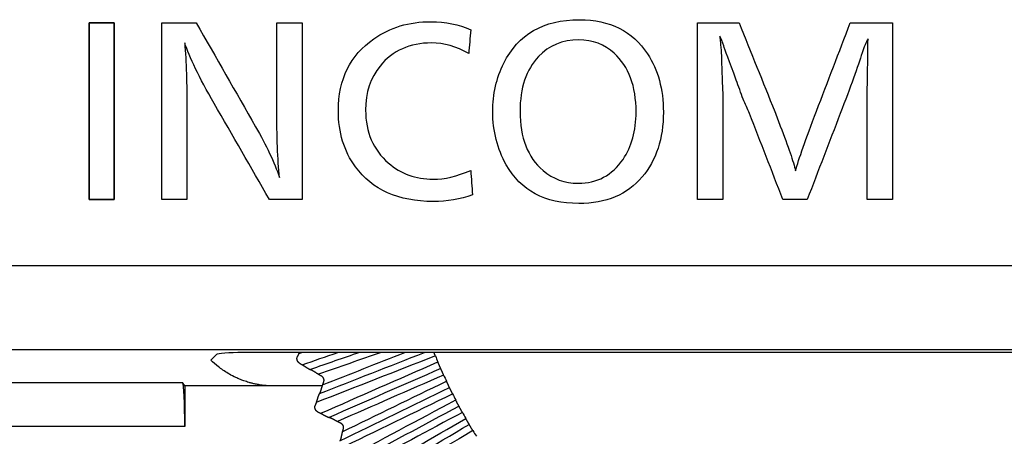
# Model space of a CAD drawing. Units: millimetres. Extents: x 0 to 298, y 0 to 210.
# Drawn here: x 129 to 132, y 79 to 80 of the extents above; entities that cross this region are included whole.
import ezdxf

# ---------------------------------------------------------------- set-up
doc = ezdxf.new("R2010")
doc.units = ezdxf.units.MM
doc.layers.add('1', color=7, linetype='CONTINUOUS')

msp = doc.modelspace()

# ---------------------------------------------------------------- linework, layer by layer
at = {"layer": '1', "color": 172, "linetype": 'Continuous'}
for p, q in [((129.5779, 79.688), (129.5779, 79.1909)), ((129.649, 79.688), (129.5779, 79.688)), ((129.649, 79.1909), (129.649, 79.688)), ((129.5779, 79.1909), (129.649, 79.1909))]:
    msp.add_line(p, q, dxfattribs=at)
at = {"layer": '1', "color": 51, "linetype": 'Continuous'}
for p, q in [((127.1307, 79.0051), (132.8356, 79.0051)), ((132.8356, 78.7675), (127.1307, 78.7675)), ((127.0943, 78.6762), (129.8414, 78.6762)), ((129.8474, 78.5517), (127.0943, 78.5517))]:
    msp.add_line(p, q, dxfattribs=at)
at = {"layer": '1', "color": 80, "linetype": 'Continuous'}
for p, q in [((129.9209, 78.7391), (129.9362, 78.7543)), ((132.8304, 78.7603), (130.0109, 78.7603)), ((129.8474, 78.6663), (129.8414, 78.6762)), ((129.8474, 78.6663), (129.8474, 78.5517)), ((130.0971, 78.6663), (129.8474, 78.6663)), ((130.2337, 78.6663), (130.0971, 78.6663))]:
    msp.add_line(p, q, dxfattribs=at)
for start, end in [(202.1422, 202.8578), (204.3858, 205.1142), (206.6422, 207.3578), (208.8858, 209.6142), (211.1422, 211.8578)]:
    msp.add_arc((131.9421, 79.3163), 1.5, start, end, dxfattribs=at)
for centre, major_axis, ratio, start_param, end_param in [((130.0109, 78.7537), (0.075, 0), 0.087489, 1.570796, 3.054326), ((129.8409, 78.5517), (0, 0.125), 0.052408, 4.712389, 6.195919)]:
    msp.add_ellipse(centre, major_axis=major_axis, ratio=ratio, start_param=start_param, end_param=end_param, dxfattribs=at)
at = {"layer": '1', "color": 172, "linetype": 'Continuous'}
for points, knots in [([(129.5779, 79.1909), (129.6016, 79.1909), (129.6253, 79.1909), (129.649, 79.1909), (129.649, 79.3566), (129.649, 79.5223), (129.649, 79.688), (129.6253, 79.688), (129.6016, 79.688), (129.5779, 79.688), (129.5779, 79.5223), (129.5779, 79.3566), (129.5779, 79.1909)], [0, 0, 0, 0, 0.062528, 0.062528, 0.062528, 0.5, 0.5, 0.5, 0.562528, 0.562528, 0.562528, 1, 1, 1, 1]), ([(130.1064, 79.4488), (130.1064, 79.3678), (130.1089, 79.3025), (130.1139, 79.253), (130.0993, 79.2954), (130.0769, 79.3429), (130.0467, 79.3957), (129.991, 79.4931), (129.9352, 79.5906), (129.8794, 79.688), (129.8471, 79.688), (129.8147, 79.688), (129.7825, 79.688), (129.7825, 79.5223), (129.7825, 79.3566), (129.7825, 79.1909), (129.8061, 79.1909), (129.8298, 79.1909), (129.8535, 79.1909), (129.8535, 79.2753), (129.8535, 79.3596), (129.8535, 79.444), (129.8535, 79.5154), (129.8514, 79.578), (129.8472, 79.6314), (129.86, 79.5916), (129.8876, 79.5347), (129.9302, 79.4607), (129.982, 79.3708), (130.0337, 79.2808), (130.0854, 79.1909), (130.1161, 79.1909), (130.1467, 79.1909), (130.1773, 79.1909), (130.1773, 79.3566), (130.1773, 79.5223), (130.1773, 79.688), (130.1537, 79.688), (130.13, 79.688), (130.1064, 79.688), (130.1064, 79.6083), (130.1064, 79.5285), (130.1064, 79.4488)], [0, 0, 0, 0, 0.071429, 0.071429, 0.071429, 0.142857, 0.142857, 0.142857, 0.214286, 0.214286, 0.214286, 0.285714, 0.285714, 0.285714, 0.357143, 0.357143, 0.357143, 0.428571, 0.428571, 0.428571, 0.5, 0.5, 0.5, 0.571429, 0.571429, 0.571429, 0.642857, 0.642857, 0.642857, 0.714286, 0.714286, 0.714286, 0.785714, 0.785714, 0.785714, 0.857143, 0.857143, 0.857143, 0.928571, 0.928571, 0.928571, 1, 1, 1, 1]), ([(130.1064, 79.4488), (130.1064, 79.3678), (130.1089, 79.3025), (130.1139, 79.253), (130.0993, 79.2954), (130.0769, 79.3429), (130.0467, 79.3957), (129.991, 79.4931), (129.9352, 79.5906), (129.8794, 79.688), (129.8471, 79.688), (129.8147, 79.688), (129.7825, 79.688), (129.7825, 79.5223), (129.7825, 79.3566), (129.7825, 79.1909), (129.8061, 79.1909), (129.8298, 79.1909), (129.8535, 79.1909), (129.8535, 79.2753), (129.8535, 79.3596), (129.8535, 79.444), (129.8535, 79.5154), (129.8514, 79.578), (129.8472, 79.6314), (129.86, 79.5916), (129.8876, 79.5347), (129.9302, 79.4607), (129.982, 79.3708), (130.0337, 79.2808), (130.0854, 79.1909), (130.1161, 79.1909), (130.1467, 79.1909), (130.1773, 79.1909), (130.1773, 79.3566), (130.1773, 79.5223), (130.1773, 79.688), (130.1537, 79.688), (130.13, 79.688), (130.1064, 79.688), (130.1064, 79.6083), (130.1064, 79.5285), (130.1064, 79.4488)], [0, 0, 0, 0, 0.071429, 0.071429, 0.071429, 0.142857, 0.142857, 0.142857, 0.214286, 0.214286, 0.214286, 0.285714, 0.285714, 0.285714, 0.357143, 0.357143, 0.357143, 0.428571, 0.428571, 0.428571, 0.5, 0.5, 0.5, 0.571429, 0.571429, 0.571429, 0.642857, 0.642857, 0.642857, 0.714286, 0.714286, 0.714286, 0.785714, 0.785714, 0.785714, 0.857143, 0.857143, 0.857143, 0.928571, 0.928571, 0.928571, 1, 1, 1, 1]), ([(130.5462, 79.2478), (130.4974, 79.2478), (130.4555, 79.263), (130.4203, 79.2936), (130.3777, 79.3306), (130.3563, 79.3801), (130.3563, 79.4419), (130.3563, 79.4915), (130.3699, 79.5329), (130.397, 79.5663), (130.4325, 79.6097), (130.4807, 79.6313), (130.5417, 79.6313), (130.5768, 79.6313), (130.6118, 79.6212), (130.6466, 79.6011), (130.6485, 79.6235), (130.6504, 79.6458), (130.6523, 79.6682), (130.6185, 79.6834), (130.5813, 79.691), (130.5405, 79.691), (130.4787, 79.691), (130.4249, 79.675), (130.3792, 79.6427), (130.3128, 79.5968), (130.2797, 79.5294), (130.2797, 79.4409), (130.2797, 79.3792), (130.2957, 79.3265), (130.3277, 79.2828), (130.3754, 79.2178), (130.4484, 79.1852), (130.5465, 79.1852), (130.5858, 79.1852), (130.6228, 79.1914), (130.6572, 79.2036), (130.6555, 79.2266), (130.6539, 79.2495), (130.6523, 79.2725), (130.6135, 79.256), (130.5782, 79.2478), (130.5462, 79.2478)], [0, 0, 0, 0, 0.071429, 0.071429, 0.071429, 0.142857, 0.142857, 0.142857, 0.214286, 0.214286, 0.214286, 0.285714, 0.285714, 0.285714, 0.357143, 0.357143, 0.357143, 0.428571, 0.428571, 0.428571, 0.5, 0.5, 0.5, 0.571429, 0.571429, 0.571429, 0.642857, 0.642857, 0.642857, 0.714286, 0.714286, 0.714286, 0.785714, 0.785714, 0.785714, 0.857143, 0.857143, 0.857143, 0.928571, 0.928571, 0.928571, 1, 1, 1, 1]), ([(130.5462, 79.2478), (130.4974, 79.2478), (130.4555, 79.263), (130.4203, 79.2936), (130.3777, 79.3306), (130.3563, 79.3801), (130.3563, 79.4419), (130.3563, 79.4915), (130.3699, 79.5329), (130.397, 79.5663), (130.4325, 79.6097), (130.4807, 79.6313), (130.5417, 79.6313), (130.5768, 79.6313), (130.6118, 79.6212), (130.6466, 79.6011), (130.6485, 79.6235), (130.6504, 79.6458), (130.6523, 79.6682), (130.6185, 79.6834), (130.5813, 79.691), (130.5405, 79.691), (130.4787, 79.691), (130.4249, 79.675), (130.3792, 79.6427), (130.3128, 79.5968), (130.2797, 79.5294), (130.2797, 79.4409), (130.2797, 79.3792), (130.2957, 79.3265), (130.3277, 79.2828), (130.3754, 79.2178), (130.4484, 79.1852), (130.5465, 79.1852), (130.5858, 79.1852), (130.6228, 79.1914), (130.6572, 79.2036), (130.6555, 79.2266), (130.6539, 79.2495), (130.6523, 79.2725), (130.6135, 79.256), (130.5782, 79.2478), (130.5462, 79.2478)], [0, 0, 0, 0, 0.071429, 0.071429, 0.071429, 0.142857, 0.142857, 0.142857, 0.214286, 0.214286, 0.214286, 0.285714, 0.285714, 0.285714, 0.357143, 0.357143, 0.357143, 0.428571, 0.428571, 0.428571, 0.5, 0.5, 0.5, 0.571429, 0.571429, 0.571429, 0.642857, 0.642857, 0.642857, 0.714286, 0.714286, 0.714286, 0.785714, 0.785714, 0.785714, 0.857143, 0.857143, 0.857143, 0.928571, 0.928571, 0.928571, 1, 1, 1, 1]), ([(130.9582, 79.6967), (130.8569, 79.6967), (130.7859, 79.6558), (130.7454, 79.5742), (130.7246, 79.533), (130.7143, 79.4875), (130.7143, 79.4378), (130.7143, 79.383), (130.7269, 79.3332), (130.7522, 79.2885), (130.7933, 79.2159), (130.8614, 79.1796), (130.9561, 79.1796), (131.0333, 79.1796), (131.0929, 79.2045), (131.1347, 79.2544), (131.1745, 79.3015), (131.1944, 79.3621), (131.1944, 79.4366), (131.1944, 79.5011), (131.1796, 79.5558), (131.15, 79.6005), (131.1077, 79.6646), (131.0437, 79.6967), (130.9582, 79.6967)], [0, 0, 0, 0, 0.125, 0.125, 0.125, 0.25, 0.25, 0.25, 0.375, 0.375, 0.375, 0.5, 0.5, 0.5, 0.625, 0.625, 0.625, 0.75, 0.75, 0.75, 0.875, 0.875, 0.875, 1, 1, 1, 1]), ([(130.9582, 79.6967), (130.8569, 79.6967), (130.7859, 79.6558), (130.7454, 79.5742), (130.7246, 79.533), (130.7143, 79.4875), (130.7143, 79.4378), (130.7143, 79.383), (130.7269, 79.3332), (130.7522, 79.2885), (130.7933, 79.2159), (130.8614, 79.1796), (130.9561, 79.1796), (131.0333, 79.1796), (131.0929, 79.2045), (131.1347, 79.2544), (131.1745, 79.3015), (131.1944, 79.3621), (131.1944, 79.4366), (131.1944, 79.5011), (131.1796, 79.5558), (131.15, 79.6005), (131.1077, 79.6646), (131.0437, 79.6967), (130.9582, 79.6967)], [0, 0, 0, 0, 0.125, 0.125, 0.125, 0.25, 0.25, 0.25, 0.375, 0.375, 0.375, 0.5, 0.5, 0.5, 0.625, 0.625, 0.625, 0.75, 0.75, 0.75, 0.875, 0.875, 0.875, 1, 1, 1, 1]), ([(131.6256, 79.4395), (131.595, 79.3596), (131.5752, 79.3037), (131.5665, 79.2719), (131.5604, 79.2967), (131.5461, 79.3385), (131.5236, 79.3975), (131.5183, 79.4112), (131.5131, 79.4249), (131.5078, 79.4386), (131.4744, 79.5218), (131.441, 79.6049), (131.4076, 79.688), (131.3687, 79.688), (131.3299, 79.688), (131.291, 79.688), (131.291, 79.5223), (131.291, 79.3566), (131.291, 79.1909), (131.3147, 79.1909), (131.3383, 79.1909), (131.362, 79.1909), (131.362, 79.2839), (131.362, 79.377), (131.362, 79.47), (131.362, 79.4786), (131.3616, 79.4923), (131.3607, 79.5111), (131.36, 79.5251), (131.3593, 79.5451), (131.3584, 79.5713), (131.3582, 79.5891), (131.3576, 79.6024), (131.3568, 79.6111), (131.3546, 79.6324), (131.3536, 79.6455), (131.3537, 79.6502), (131.357, 79.6435), (131.3606, 79.6344), (131.3644, 79.6228), (131.3674, 79.613), (131.3792, 79.5809), (131.3996, 79.5264), (131.4061, 79.5087), (131.4126, 79.491), (131.4191, 79.4732), (131.4252, 79.4596), (131.4311, 79.446), (131.437, 79.4324), (131.4683, 79.3519), (131.4996, 79.2714), (131.5308, 79.1909), (131.5537, 79.1909), (131.5766, 79.1909), (131.5995, 79.1909), (131.6305, 79.2714), (131.6614, 79.3519), (131.6923, 79.4324), (131.7216, 79.5082), (131.7421, 79.5652), (131.754, 79.6036), (131.7592, 79.6198), (131.7647, 79.6329), (131.7705, 79.6426), (131.7701, 79.6274), (131.7698, 79.616), (131.7698, 79.6087), (131.7698, 79.5935), (131.7697, 79.5781), (131.7695, 79.5628), (131.7686, 79.5141), (131.7683, 79.4846), (131.7683, 79.4747), (131.7683, 79.3801), (131.7683, 79.2855), (131.7683, 79.1909), (131.792, 79.1909), (131.8157, 79.1909), (131.8393, 79.1909), (131.8393, 79.3566), (131.8393, 79.5223), (131.8393, 79.688), (131.7996, 79.688), (131.76, 79.688), (131.7204, 79.688), (131.6889, 79.6052), (131.6573, 79.5223), (131.6256, 79.4395)], [0, 0, 0, 0, 0.034483, 0.034483, 0.034483, 0.068966, 0.068966, 0.068966, 0.103448, 0.103448, 0.103448, 0.137931, 0.137931, 0.137931, 0.172414, 0.172414, 0.172414, 0.206897, 0.206897, 0.206897, 0.241379, 0.241379, 0.241379, 0.275862, 0.275862, 0.275862, 0.310345, 0.310345, 0.310345, 0.344828, 0.344828, 0.344828, 0.37931, 0.37931, 0.37931, 0.413793, 0.413793, 0.413793, 0.448276, 0.448276, 0.448276, 0.482759, 0.482759, 0.482759, 0.517241, 0.517241, 0.517241, 0.551724, 0.551724, 0.551724, 0.586207, 0.586207, 0.586207, 0.62069, 0.62069, 0.62069, 0.655172, 0.655172, 0.655172, 0.689655, 0.689655, 0.689655, 0.724138, 0.724138, 0.724138, 0.758621, 0.758621, 0.758621, 0.793103, 0.793103, 0.793103, 0.827586, 0.827586, 0.827586, 0.862069, 0.862069, 0.862069, 0.896552, 0.896552, 0.896552, 0.931034, 0.931034, 0.931034, 0.965517, 0.965517, 0.965517, 1, 1, 1, 1]), ([(131.6256, 79.4395), (131.595, 79.3596), (131.5752, 79.3037), (131.5665, 79.2719), (131.5604, 79.2967), (131.5461, 79.3385), (131.5236, 79.3975), (131.5183, 79.4112), (131.5131, 79.4249), (131.5078, 79.4386), (131.4744, 79.5218), (131.441, 79.6049), (131.4076, 79.688), (131.3687, 79.688), (131.3299, 79.688), (131.291, 79.688), (131.291, 79.5223), (131.291, 79.3566), (131.291, 79.1909), (131.3147, 79.1909), (131.3383, 79.1909), (131.362, 79.1909), (131.362, 79.2839), (131.362, 79.377), (131.362, 79.47), (131.362, 79.4786), (131.3616, 79.4923), (131.3607, 79.5111), (131.36, 79.5251), (131.3593, 79.5451), (131.3584, 79.5713), (131.3582, 79.5891), (131.3576, 79.6024), (131.3568, 79.6111), (131.3546, 79.6324), (131.3536, 79.6455), (131.3537, 79.6502), (131.357, 79.6435), (131.3606, 79.6344), (131.3644, 79.6228), (131.3674, 79.613), (131.3792, 79.5809), (131.3996, 79.5264), (131.4061, 79.5087), (131.4126, 79.491), (131.4191, 79.4732), (131.4252, 79.4596), (131.4311, 79.446), (131.437, 79.4324), (131.4683, 79.3519), (131.4996, 79.2714), (131.5308, 79.1909), (131.5537, 79.1909), (131.5766, 79.1909), (131.5995, 79.1909), (131.6305, 79.2714), (131.6614, 79.3519), (131.6923, 79.4324), (131.7216, 79.5082), (131.7421, 79.5652), (131.754, 79.6036), (131.7592, 79.6198), (131.7647, 79.6329), (131.7705, 79.6426), (131.7701, 79.6274), (131.7698, 79.616), (131.7698, 79.6087), (131.7698, 79.5935), (131.7697, 79.5781), (131.7695, 79.5628), (131.7686, 79.5141), (131.7683, 79.4846), (131.7683, 79.4747), (131.7683, 79.3801), (131.7683, 79.2855), (131.7683, 79.1909), (131.792, 79.1909), (131.8157, 79.1909), (131.8393, 79.1909), (131.8393, 79.3566), (131.8393, 79.5223), (131.8393, 79.688), (131.7996, 79.688), (131.76, 79.688), (131.7204, 79.688), (131.6889, 79.6052), (131.6573, 79.5223), (131.6256, 79.4395)], [0, 0, 0, 0, 0.034483, 0.034483, 0.034483, 0.068966, 0.068966, 0.068966, 0.103448, 0.103448, 0.103448, 0.137931, 0.137931, 0.137931, 0.172414, 0.172414, 0.172414, 0.206897, 0.206897, 0.206897, 0.241379, 0.241379, 0.241379, 0.275862, 0.275862, 0.275862, 0.310345, 0.310345, 0.310345, 0.344828, 0.344828, 0.344828, 0.37931, 0.37931, 0.37931, 0.413793, 0.413793, 0.413793, 0.448276, 0.448276, 0.448276, 0.482759, 0.482759, 0.482759, 0.517241, 0.517241, 0.517241, 0.551724, 0.551724, 0.551724, 0.586207, 0.586207, 0.586207, 0.62069, 0.62069, 0.62069, 0.655172, 0.655172, 0.655172, 0.689655, 0.689655, 0.689655, 0.724138, 0.724138, 0.724138, 0.758621, 0.758621, 0.758621, 0.793103, 0.793103, 0.793103, 0.827586, 0.827586, 0.827586, 0.862069, 0.862069, 0.862069, 0.896552, 0.896552, 0.896552, 0.931034, 0.931034, 0.931034, 0.965517, 0.965517, 0.965517, 1, 1, 1, 1]), ([(131.0809, 79.3037), (131.0502, 79.2589), (131.0081, 79.2364), (130.9547, 79.2364), (130.9168, 79.2364), (130.8839, 79.2485), (130.8558, 79.2725), (130.8126, 79.3094), (130.791, 79.3648), (130.791, 79.4385), (130.791, 79.5049), (130.8082, 79.5564), (130.8427, 79.5927), (130.8726, 79.6241), (130.9105, 79.6398), (130.9565, 79.6398), (130.9957, 79.6398), (131.0288, 79.6274), (131.0559, 79.6025), (131.0972, 79.5647), (131.1177, 79.5096), (131.1177, 79.4371), (131.1177, 79.384), (131.1055, 79.3396), (131.0809, 79.3037)], [0, 0, 0, 0, 0.125, 0.125, 0.125, 0.25, 0.25, 0.25, 0.375, 0.375, 0.375, 0.5, 0.5, 0.5, 0.625, 0.625, 0.625, 0.75, 0.75, 0.75, 0.875, 0.875, 0.875, 1, 1, 1, 1]), ([(131.0809, 79.3037), (131.0502, 79.2589), (131.0081, 79.2364), (130.9547, 79.2364), (130.9168, 79.2364), (130.8839, 79.2485), (130.8558, 79.2725), (130.8126, 79.3094), (130.791, 79.3648), (130.791, 79.4385), (130.791, 79.5049), (130.8082, 79.5564), (130.8427, 79.5927), (130.8726, 79.6241), (130.9105, 79.6398), (130.9565, 79.6398), (130.9957, 79.6398), (131.0288, 79.6274), (131.0559, 79.6025), (131.0972, 79.5647), (131.1177, 79.5096), (131.1177, 79.4371), (131.1177, 79.384), (131.1055, 79.3396), (131.0809, 79.3037)], [0, 0, 0, 0, 0.125, 0.125, 0.125, 0.25, 0.25, 0.25, 0.375, 0.375, 0.375, 0.5, 0.5, 0.5, 0.625, 0.625, 0.625, 0.75, 0.75, 0.75, 0.875, 0.875, 0.875, 1, 1, 1, 1])]:
    msp.add_open_spline(points, degree=3, knots=knots, dxfattribs=at)
at = {"layer": '1', "color": 80, "linetype": 'Continuous'}
for points, knots in [([(130.0971, 78.6663), (130.0948, 78.6663), (130.0926, 78.6663), (130.0893, 78.6664), (130.0882, 78.6664), (130.0861, 78.6665), (130.0851, 78.6665), (130.0821, 78.6667), (130.0803, 78.6668), (130.0768, 78.6671), (130.0751, 78.6672), (130.0705, 78.6677), (130.0677, 78.668), (130.0626, 78.6686), (130.0602, 78.669), (130.0536, 78.67), (130.0498, 78.6707), (130.0428, 78.6722), (130.0396, 78.6729), (130.0336, 78.6744), (130.0308, 78.6752), (130.0255, 78.6767), (130.023, 78.6775), (130.0159, 78.6798), (130.0116, 78.6813), (130.0036, 78.6844), (129.9999, 78.6859), (129.9929, 78.689), (129.9896, 78.6906), (129.9801, 78.6952), (129.9745, 78.6983), (129.964, 78.7046), (129.9592, 78.7077), (129.9502, 78.714), (129.946, 78.7171), (129.9341, 78.7265), (129.9272, 78.7328), (129.9209, 78.7391)], [0, 0, 0, 0, 0.007812, 0.007812, 0.011719, 0.011719, 0.015625, 0.015625, 0.023437, 0.023437, 0.03125, 0.03125, 0.046875, 0.046875, 0.0625, 0.0625, 0.09375, 0.09375, 0.125, 0.125, 0.15625, 0.15625, 0.1875, 0.1875, 0.25, 0.25, 0.3125, 0.3125, 0.375, 0.375, 0.5, 0.5, 0.625, 0.625, 0.75, 0.75, 1, 1, 1, 1]), ([(130.1706, 78.7301), (130.1703, 78.7303), (130.1698, 78.7306), (130.169, 78.7312), (130.1683, 78.7317), (130.1676, 78.7324), (130.167, 78.7331), (130.1664, 78.7338), (130.1658, 78.7345), (130.1653, 78.7352), (130.1649, 78.736), (130.1645, 78.7368), (130.1642, 78.7376), (130.1638, 78.7387), (130.1634, 78.7401), (130.1632, 78.7418), (130.1631, 78.7436), (130.1633, 78.7455), (130.1637, 78.7474), (130.1642, 78.7485), (130.1644, 78.7491)], [0, 0, 0, 0, 0.044638, 0.088666, 0.132096, 0.174937, 0.217204, 0.258908, 0.300063, 0.340681, 0.380779, 0.42037, 0.459469, 0.498093, 0.576273, 0.656484, 0.738852, 0.823491, 0.910508, 1, 1, 1, 1]), ([(130.1693, 78.7603), (130.1693, 78.7602), (130.169, 78.7596), (130.1686, 78.7585), (130.1682, 78.7576), (130.1679, 78.7571)], [0, 0, 0, 0, 0.087347, 0.540671, 1, 1, 1, 1]), ([(130.5528, 78.7509), (130.5526, 78.7512), (130.5524, 78.7519), (130.5519, 78.7529), (130.5515, 78.754), (130.5511, 78.755), (130.5506, 78.7561), (130.5502, 78.7572), (130.5498, 78.7582), (130.5493, 78.7593), (130.549, 78.76), (130.5489, 78.7604), (130.5488, 78.7605)], [0, 0, 0, 0, 0.098453, 0.199524, 0.303188, 0.409401, 0.518092, 0.629171, 0.742524, 0.858018, 0.975496, 1, 1, 1, 1]), ([(130.1781, 78.7258), (130.1784, 78.7256), (130.1792, 78.7251), (130.1803, 78.7245), (130.1813, 78.7238), (130.1824, 78.7231), (130.1834, 78.7225), (130.1845, 78.7218), (130.1855, 78.7211), (130.1865, 78.7205), (130.1875, 78.7198), (130.1884, 78.7192), (130.1893, 78.7186), (130.1902, 78.718), (130.1911, 78.7175), (130.192, 78.717), (130.1928, 78.7165), (130.1936, 78.716), (130.1943, 78.7156), (130.195, 78.7152), (130.1957, 78.7148), (130.1963, 78.7144), (130.1969, 78.7141), (130.1975, 78.7139), (130.198, 78.7136), (130.1985, 78.7134), (130.1989, 78.7132), (130.1993, 78.713), (130.1997, 78.7129), (130.2, 78.7128), (130.2003, 78.7127), (130.2005, 78.7126), (130.2007, 78.7126), (130.2008, 78.7125), (130.2009, 78.7125), (130.201, 78.7125), (130.201, 78.7125), (130.201, 78.7125)], [0, 0, 0, 0, 0.037258, 0.074128, 0.110603, 0.146674, 0.182331, 0.21756, 0.252346, 0.286674, 0.320525, 0.353882, 0.386725, 0.419037, 0.450798, 0.481992, 0.512601, 0.54261, 0.572007, 0.60078, 0.628921, 0.656425, 0.683289, 0.709514, 0.735106, 0.760071, 0.784423, 0.808179, 0.831358, 0.853988, 0.876096, 0.897717, 0.918889, 0.939655, 0.960062, 0.980159, 1, 1, 1, 1]), ([(130.201, 78.7125), (130.201, 78.7125), (130.201, 78.7125), (130.2011, 78.7125), (130.2013, 78.7124), (130.2015, 78.7123), (130.2018, 78.7122), (130.2022, 78.7121), (130.2026, 78.712), (130.2031, 78.7118), (130.2036, 78.7115), (130.2042, 78.7112), (130.2049, 78.7109), (130.2057, 78.7105), (130.2065, 78.7101), (130.2073, 78.7096), (130.2082, 78.7091), (130.2092, 78.7085), (130.2102, 78.7079), (130.2113, 78.7072), (130.2124, 78.7065), (130.2135, 78.7058), (130.2147, 78.705), (130.2159, 78.7042), (130.2172, 78.7034), (130.2185, 78.7026), (130.2198, 78.7017), (130.2211, 78.7009), (130.2224, 78.7001), (130.2233, 78.6996), (130.2238, 78.6993)], [0, 0, 0, 0, 0.024959, 0.050334, 0.076225, 0.102726, 0.129918, 0.157875, 0.186659, 0.216323, 0.246908, 0.278444, 0.310953, 0.344447, 0.378929, 0.414395, 0.45083, 0.488217, 0.526532, 0.565745, 0.605824, 0.646735, 0.688442, 0.73091, 0.774104, 0.817994, 0.86255, 0.907748, 0.95357, 1, 1, 1, 1]), ([(130.5679, 78.7151), (130.5679, 78.7151), (130.5679, 78.7151), (130.5678, 78.7152), (130.5677, 78.7154), (130.5676, 78.7155), (130.5675, 78.7158), (130.5674, 78.716), (130.5673, 78.7163), (130.5671, 78.7166), (130.567, 78.7169), (130.5668, 78.7173), (130.5667, 78.7176), (130.5665, 78.7179), (130.5664, 78.7183), (130.5662, 78.7186), (130.5661, 78.7189), (130.566, 78.7192), (130.5659, 78.7194), (130.5658, 78.7197), (130.5657, 78.7199), (130.5657, 78.7201), (130.5656, 78.7202), (130.5656, 78.7203), (130.5655, 78.7204), (130.5654, 78.7206), (130.5652, 78.7211), (130.5649, 78.7218), (130.5646, 78.7225), (130.5643, 78.7233), (130.564, 78.724), (130.5636, 78.7248), (130.5633, 78.7256), (130.5629, 78.7264), (130.5626, 78.7272), (130.5623, 78.728), (130.5619, 78.7289), (130.5616, 78.7297), (130.5612, 78.7305), (130.5609, 78.7313), (130.5606, 78.7321), (130.5603, 78.7328), (130.56, 78.7333), (130.5599, 78.7336)], [0, 0, 0, 0, 0.036785, 0.072738, 0.107745, 0.1417, 0.1745, 0.206055, 0.236281, 0.265104, 0.292459, 0.31829, 0.342548, 0.365194, 0.386195, 0.405526, 0.423165, 0.439096, 0.453308, 0.465793, 0.476544, 0.485559, 0.492833, 0.498367, 0.50216, 0.504211, 0.536283, 0.568128, 0.599713, 0.631005, 0.661974, 0.692592, 0.722829, 0.752662, 0.782068, 0.811026, 0.839517, 0.867528, 0.895044, 0.922055, 0.948555, 0.974537, 1, 1, 1, 1]), ([(130.576, 78.6969), (130.5758, 78.6973), (130.5755, 78.6979), (130.5751, 78.6989), (130.5746, 78.7), (130.5742, 78.701), (130.5737, 78.702), (130.5732, 78.7031), (130.5728, 78.7041), (130.5723, 78.7052), (130.5719, 78.7062), (130.5714, 78.7072), (130.571, 78.7081), (130.5706, 78.709), (130.5703, 78.7097), (130.5701, 78.7101), (130.57, 78.7105), (130.5698, 78.7109), (130.5696, 78.7115), (130.5693, 78.7122), (130.569, 78.7129), (130.5687, 78.7136), (130.5684, 78.7142), (130.5681, 78.7147), (130.5679, 78.7151), (130.5679, 78.7151), (130.5679, 78.7151)], [0, 0, 0, 0, 0.033461, 0.067786, 0.10297, 0.139, 0.175855, 0.213506, 0.251918, 0.291045, 0.330839, 0.371243, 0.412193, 0.453624, 0.495464, 0.504805, 0.52191, 0.546764, 0.579319, 0.619473, 0.66704, 0.721719, 0.783061, 0.850446, 0.923079, 1, 1, 1, 1]), ([(130.2309, 78.6952), (130.2312, 78.695), (130.2318, 78.6946), (130.2327, 78.694), (130.2335, 78.6933), (130.2342, 78.6926), (130.2349, 78.6919), (130.2356, 78.6911), (130.2361, 78.6902), (130.2367, 78.6893), (130.2371, 78.6884), (130.2377, 78.6871), (130.2382, 78.6854), (130.2385, 78.6834), (130.2385, 78.6813), (130.2382, 78.6792), (130.2378, 78.6779), (130.2375, 78.6772)], [0, 0, 0, 0, 0.052588, 0.103879, 0.154108, 0.203527, 0.2524, 0.301001, 0.349607, 0.398496, 0.447943, 0.498211, 0.598545, 0.696637, 0.794759, 0.895175, 1, 1, 1, 1]), ([(130.2348, 78.6694), (130.2347, 78.669), (130.2343, 78.6681), (130.2339, 78.6667), (130.2335, 78.6654), (130.2331, 78.664), (130.2327, 78.6627), (130.2323, 78.6614), (130.2319, 78.6601), (130.2315, 78.6589), (130.2312, 78.6576), (130.2308, 78.6565), (130.2305, 78.6553), (130.2301, 78.6542), (130.2298, 78.6532), (130.2295, 78.6522), (130.2292, 78.6513), (130.2288, 78.6504), (130.2285, 78.6496), (130.2282, 78.6489), (130.228, 78.6482), (130.2277, 78.6476), (130.2274, 78.647), (130.2272, 78.6465), (130.227, 78.6461), (130.2268, 78.6457), (130.2266, 78.6454), (130.2264, 78.6452), (130.2263, 78.6449), (130.2262, 78.6448), (130.2261, 78.6447), (130.2261, 78.6446), (130.2261, 78.6446), (130.2261, 78.6446)], [0, 0, 0, 0, 0.041958, 0.08342, 0.124378, 0.164816, 0.20472, 0.244069, 0.282841, 0.321011, 0.358555, 0.395446, 0.431657, 0.467165, 0.501943, 0.535972, 0.569231, 0.601704, 0.633381, 0.664254, 0.694322, 0.723587, 0.752059, 0.779754, 0.806695, 0.832909, 0.858435, 0.883314, 0.907597, 0.93134, 0.954608, 0.977469, 1, 1, 1, 1]), ([(130.5925, 78.6616), (130.5925, 78.6616), (130.5925, 78.6617), (130.5925, 78.6618), (130.5924, 78.6619), (130.5924, 78.6621), (130.5923, 78.6623), (130.5922, 78.6626), (130.592, 78.6629), (130.5919, 78.6632), (130.5917, 78.6635), (130.5916, 78.6638), (130.5914, 78.6642), (130.5913, 78.6645), (130.5911, 78.6648), (130.591, 78.6651), (130.5908, 78.6654), (130.5907, 78.6657), (130.5905, 78.6659), (130.5904, 78.6662), (130.5903, 78.6664), (130.5902, 78.6665), (130.5902, 78.6667), (130.5901, 78.6668), (130.5899, 78.6671), (130.5897, 78.6677), (130.5892, 78.6686), (130.5888, 78.6695), (130.5883, 78.6705), (130.5878, 78.6715), (130.5874, 78.6725), (130.5869, 78.6736), (130.5864, 78.6746), (130.5859, 78.6756), (130.5854, 78.6766), (130.5849, 78.6776), (130.5844, 78.6786), (130.5841, 78.6793), (130.584, 78.6796)], [0, 0, 0, 0, 0.037267, 0.073677, 0.109113, 0.143466, 0.176634, 0.208521, 0.239044, 0.268127, 0.295705, 0.321721, 0.346126, 0.368881, 0.389953, 0.409316, 0.42695, 0.44284, 0.456973, 0.469343, 0.479943, 0.48877, 0.495822, 0.501097, 0.504597, 0.546427, 0.587848, 0.62879, 0.669186, 0.708973, 0.748095, 0.786502, 0.82415, 0.861002, 0.89703, 0.932213, 0.966539, 1, 1, 1, 1]), ([(130.6014, 78.6436), (130.6012, 78.644), (130.6009, 78.6446), (130.6004, 78.6456), (130.5999, 78.6466), (130.5994, 78.6476), (130.5989, 78.6486), (130.5984, 78.6497), (130.5978, 78.6507), (130.5973, 78.6517), (130.5968, 78.6527), (130.5964, 78.6537), (130.5959, 78.6546), (130.5954, 78.6556), (130.5952, 78.6562), (130.595, 78.6566), (130.5948, 78.6568), (130.5946, 78.6572), (130.5944, 78.6576), (130.5941, 78.6582), (130.5938, 78.6588), (130.5934, 78.6595), (130.5931, 78.6602), (130.5929, 78.6607), (130.5927, 78.6612), (130.5925, 78.6616), (130.5925, 78.6616), (130.5925, 78.6616)], [0, 0, 0, 0, 0.0334, 0.067689, 0.102857, 0.138889, 0.175763, 0.213446, 0.251902, 0.291083, 0.330937, 0.371406, 0.412424, 0.453921, 0.495825, 0.501668, 0.514477, 0.534244, 0.560943, 0.594515, 0.634848, 0.681752, 0.734935, 0.793979, 0.858326, 0.927276, 1, 1, 1, 1]), ([(130.2261, 78.6446), (130.2261, 78.6446), (130.2261, 78.6446), (130.226, 78.6445), (130.2259, 78.6444), (130.2258, 78.6442), (130.2256, 78.6439), (130.2254, 78.6436), (130.2252, 78.6432), (130.225, 78.6427), (130.2247, 78.6422), (130.2244, 78.6415), (130.2241, 78.6408), (130.2238, 78.6401), (130.2235, 78.6392), (130.2231, 78.6383), (130.2228, 78.6373), (130.2224, 78.6362), (130.222, 78.6351), (130.2216, 78.6339), (130.2213, 78.6326), (130.2209, 78.6313), (130.2205, 78.6299), (130.2201, 78.6285), (130.2196, 78.6271), (130.2192, 78.6256), (130.2187, 78.6241), (130.2183, 78.6226), (130.2178, 78.6211), (130.2174, 78.6201), (130.2173, 78.6196)], [0, 0, 0, 0, 0.024842, 0.050106, 0.075893, 0.102296, 0.1294, 0.157279, 0.185995, 0.215601, 0.246139, 0.27764, 0.310126, 0.343607, 0.378088, 0.413563, 0.450018, 0.487434, 0.525787, 0.565046, 0.605178, 0.646148, 0.68792, 0.730457, 0.773724, 0.817688, 0.86232, 0.907595, 0.953493, 1, 1, 1, 1]), ([(130.2221, 78.5929), (130.2218, 78.5931), (130.2212, 78.5934), (130.2204, 78.5939), (130.2196, 78.5944), (130.2189, 78.595), (130.2182, 78.5956), (130.2175, 78.5962), (130.2169, 78.5969), (130.2164, 78.5976), (130.2159, 78.5984), (130.2154, 78.5991), (130.215, 78.5999), (130.2146, 78.6009), (130.2141, 78.6023), (130.2137, 78.604), (130.2135, 78.6059), (130.2136, 78.6077), (130.2138, 78.6096), (130.2142, 78.6108), (130.2144, 78.6114)], [0, 0, 0, 0, 0.044637, 0.088664, 0.132093, 0.174934, 0.2172, 0.258904, 0.300059, 0.340678, 0.380776, 0.420367, 0.459467, 0.498092, 0.57627, 0.656481, 0.738848, 0.823488, 0.910506, 1, 1, 1, 1]), ([(130.6193, 78.6092), (130.6193, 78.6092), (130.6193, 78.6092), (130.6192, 78.6093), (130.6191, 78.6094), (130.619, 78.6096), (130.6189, 78.6098), (130.6187, 78.61), (130.6186, 78.6103), (130.6184, 78.6106), (130.6182, 78.6109), (130.6181, 78.6112), (130.6179, 78.6115), (130.6177, 78.6118), (130.6175, 78.6122), (130.6174, 78.6125), (130.6172, 78.6128), (130.6171, 78.613), (130.617, 78.6133), (130.6169, 78.6135), (130.6168, 78.6137), (130.6167, 78.6139), (130.6166, 78.614), (130.6166, 78.6141), (130.6165, 78.6142), (130.6164, 78.6145), (130.6162, 78.6149), (130.6158, 78.6156), (130.6154, 78.6163), (130.6151, 78.617), (130.6147, 78.6177), (130.6143, 78.6185), (130.6139, 78.6192), (130.6135, 78.62), (130.6131, 78.6208), (130.6127, 78.6216), (130.6123, 78.6224), (130.6119, 78.6232), (130.6115, 78.6239), (130.6111, 78.6247), (130.6107, 78.6255), (130.6103, 78.6262), (130.61, 78.6267), (130.6099, 78.6269)], [0, 0, 0, 0, 0.036785, 0.072738, 0.107745, 0.1417, 0.1745, 0.206055, 0.236281, 0.265104, 0.292459, 0.31829, 0.342548, 0.365194, 0.386195, 0.405526, 0.423165, 0.439096, 0.453308, 0.465793, 0.476544, 0.485559, 0.492833, 0.498367, 0.50216, 0.504211, 0.536283, 0.568128, 0.599713, 0.631005, 0.661974, 0.692592, 0.722829, 0.752662, 0.782068, 0.811026, 0.839517, 0.867528, 0.895044, 0.922055, 0.948555, 0.974537, 1, 1, 1, 1]), ([(130.6288, 78.5917), (130.6286, 78.592), (130.6282, 78.5926), (130.6277, 78.5936), (130.6272, 78.5946), (130.6267, 78.5956), (130.6261, 78.5966), (130.6256, 78.5976), (130.625, 78.5986), (130.6245, 78.5996), (130.624, 78.6005), (130.6234, 78.6015), (130.6229, 78.6024), (130.6225, 78.6033), (130.6221, 78.6039), (130.6219, 78.6043), (130.6217, 78.6047), (130.6215, 78.6051), (130.6212, 78.6057), (130.6209, 78.6063), (130.6206, 78.607), (130.6202, 78.6077), (130.6198, 78.6083), (130.6195, 78.6088), (130.6193, 78.6091), (130.6193, 78.6091), (130.6193, 78.6092)], [0, 0, 0, 0, 0.033461, 0.067786, 0.10297, 0.139, 0.175855, 0.213506, 0.251918, 0.291045, 0.330839, 0.371243, 0.412193, 0.453624, 0.495464, 0.504805, 0.52191, 0.546764, 0.579319, 0.619473, 0.66704, 0.721719, 0.783061, 0.850446, 0.923079, 1, 1, 1, 1]), ([(130.2299, 78.5892), (130.2302, 78.589), (130.231, 78.5886), (130.2321, 78.5881), (130.2333, 78.5875), (130.2344, 78.5869), (130.2355, 78.5863), (130.2365, 78.5857), (130.2376, 78.5851), (130.2387, 78.5846), (130.2397, 78.584), (130.2407, 78.5835), (130.2416, 78.5829), (130.2426, 78.5824), (130.2435, 78.582), (130.2444, 78.5815), (130.2452, 78.5811), (130.2461, 78.5807), (130.2468, 78.5803), (130.2476, 78.5799), (130.2483, 78.5796), (130.2489, 78.5793), (130.2496, 78.5791), (130.2502, 78.5788), (130.2507, 78.5786), (130.2512, 78.5785), (130.2516, 78.5783), (130.252, 78.5782), (130.2524, 78.5781), (130.2527, 78.578), (130.253, 78.5779), (130.2532, 78.5778), (130.2534, 78.5778), (130.2536, 78.5778), (130.2537, 78.5778), (130.2537, 78.5777), (130.2538, 78.5777), (130.2538, 78.5777)], [0, 0, 0, 0, 0.037253, 0.074118, 0.110589, 0.146657, 0.18231, 0.217536, 0.252319, 0.286644, 0.320493, 0.353848, 0.38669, 0.419, 0.450761, 0.481953, 0.512562, 0.542571, 0.571968, 0.600742, 0.628884, 0.656389, 0.683254, 0.709481, 0.735074, 0.760041, 0.784395, 0.808153, 0.831335, 0.853967, 0.876078, 0.897702, 0.918877, 0.939646, 0.960056, 0.980156, 1, 1, 1, 1]), ([(130.2538, 78.5777), (130.2538, 78.5777), (130.2538, 78.5777), (130.2539, 78.5777), (130.254, 78.5777), (130.2543, 78.5776), (130.2546, 78.5776), (130.2549, 78.5775), (130.2554, 78.5773), (130.2559, 78.5772), (130.2564, 78.577), (130.2571, 78.5767), (130.2578, 78.5765), (130.2585, 78.5762), (130.2594, 78.5758), (130.2603, 78.5754), (130.2612, 78.5749), (130.2622, 78.5744), (130.2633, 78.5739), (130.2644, 78.5733), (130.2656, 78.5727), (130.2668, 78.572), (130.268, 78.5714), (130.2693, 78.5707), (130.2706, 78.57), (130.2719, 78.5692), (130.2733, 78.5685), (130.2747, 78.5678), (130.2761, 78.5671), (130.277, 78.5666), (130.2775, 78.5664)], [0, 0, 0, 0, 0.024963, 0.050341, 0.076236, 0.10274, 0.129936, 0.157897, 0.186684, 0.216351, 0.246938, 0.278477, 0.310988, 0.344484, 0.378967, 0.414433, 0.450869, 0.488256, 0.52657, 0.565782, 0.60586, 0.646769, 0.688473, 0.730938, 0.774129, 0.818015, 0.862566, 0.90776, 0.953576, 1, 1, 1, 1]), ([(130.648, 78.5578), (130.648, 78.5578), (130.648, 78.5578), (130.648, 78.5579), (130.6479, 78.558), (130.6478, 78.5582), (130.6477, 78.5584), (130.6476, 78.5587), (130.6475, 78.559), (130.6473, 78.5593), (130.6471, 78.5596), (130.6469, 78.5599), (130.6468, 78.5602), (130.6466, 78.5605), (130.6464, 78.5608), (130.6462, 78.5611), (130.646, 78.5614), (130.6459, 78.5617), (130.6457, 78.5619), (130.6456, 78.5621), (130.6455, 78.5623), (130.6454, 78.5625), (130.6453, 78.5626), (130.6452, 78.5627), (130.645, 78.563), (130.6447, 78.5636), (130.6442, 78.5644), (130.6437, 78.5653), (130.6432, 78.5663), (130.6426, 78.5672), (130.642, 78.5682), (130.6415, 78.5692), (130.6409, 78.5702), (130.6403, 78.5712), (130.6397, 78.5722), (130.6392, 78.5731), (130.6386, 78.5741), (130.6383, 78.5747), (130.6381, 78.575)], [0, 0, 0, 0, 0.037267, 0.073677, 0.109113, 0.143466, 0.176634, 0.208521, 0.239044, 0.268127, 0.295705, 0.321721, 0.346126, 0.368881, 0.389953, 0.409316, 0.42695, 0.44284, 0.456973, 0.469343, 0.479943, 0.48877, 0.495822, 0.501097, 0.504597, 0.546427, 0.587848, 0.62879, 0.669186, 0.708973, 0.748095, 0.786502, 0.82415, 0.861002, 0.89703, 0.932213, 0.966539, 1, 1, 1, 1]), ([(130.2849, 78.5628), (130.2853, 78.5626), (130.2859, 78.5623), (130.2868, 78.5618), (130.2876, 78.5612), (130.2884, 78.5605), (130.2892, 78.5598), (130.2899, 78.5591), (130.2905, 78.5583), (130.2911, 78.5575), (130.2916, 78.5566), (130.2923, 78.5553), (130.2929, 78.5537), (130.2934, 78.5517), (130.2935, 78.5496), (130.2934, 78.5475), (130.2931, 78.5461), (130.2929, 78.5454)], [0, 0, 0, 0, 0.052587, 0.103877, 0.154106, 0.203525, 0.252399, 0.301, 0.349607, 0.398497, 0.447944, 0.498213, 0.598547, 0.69664, 0.794763, 0.895179, 1, 1, 1, 1]), ([(130.6583, 78.5405), (130.6581, 78.5408), (130.6578, 78.5414), (130.6572, 78.5424), (130.6566, 78.5433), (130.656, 78.5443), (130.6554, 78.5453), (130.6548, 78.5463), (130.6542, 78.5473), (130.6536, 78.5483), (130.653, 78.5492), (130.6525, 78.5502), (130.652, 78.5511), (130.6514, 78.5519), (130.6511, 78.5525), (130.6509, 78.5529), (130.6507, 78.5531), (130.6505, 78.5535), (130.6502, 78.5539), (130.6499, 78.5545), (130.6495, 78.5551), (130.6491, 78.5557), (130.6488, 78.5563), (130.6485, 78.5569), (130.6482, 78.5574), (130.6481, 78.5577), (130.6481, 78.5577), (130.648, 78.5578)], [0, 0, 0, 0, 0.0334, 0.067689, 0.102857, 0.138889, 0.175763, 0.213446, 0.251902, 0.291083, 0.330937, 0.371406, 0.412424, 0.453921, 0.495825, 0.501668, 0.514477, 0.534244, 0.560943, 0.594515, 0.634848, 0.681752, 0.734935, 0.793979, 0.858326, 0.927276, 1, 1, 1, 1]), ([(130.2908, 78.5375), (130.2907, 78.537), (130.2905, 78.5361), (130.2901, 78.5347), (130.2898, 78.5333), (130.2895, 78.532), (130.2892, 78.5306), (130.2889, 78.5293), (130.2887, 78.528), (130.2884, 78.5267), (130.2881, 78.5254), (130.2879, 78.5242), (130.2876, 78.5231), (130.2874, 78.522), (130.2871, 78.5209), (130.2869, 78.5199), (130.2866, 78.519), (130.2864, 78.5181), (130.2861, 78.5172), (130.2859, 78.5165), (130.2857, 78.5158), (130.2854, 78.5151), (130.2852, 78.5146), (130.285, 78.5141), (130.2848, 78.5136), (130.2847, 78.5132), (130.2845, 78.5129), (130.2844, 78.5126), (130.2843, 78.5124), (130.2842, 78.5122), (130.2841, 78.5121), (130.2841, 78.512), (130.2841, 78.512), (130.2841, 78.512)], [0, 0, 0, 0, 0.041952, 0.08341, 0.124363, 0.164797, 0.204697, 0.244042, 0.282811, 0.320979, 0.358521, 0.39541, 0.43162, 0.467127, 0.501905, 0.535933, 0.569192, 0.601666, 0.633344, 0.664218, 0.694287, 0.723554, 0.752028, 0.779726, 0.806669, 0.832887, 0.858415, 0.883297, 0.907583, 0.93133, 0.954601, 0.977466, 1, 1, 1, 1])]:
    msp.add_open_spline(points, degree=3, knots=knots, dxfattribs=at)
for points, weights in [([(130.1679, 78.7571), (130.1662, 78.7531), (130.1644, 78.7491)], [1.00120003949, 1.00097166756, 1.00073799232]), ([(130.1706, 78.7301), (130.1744, 78.7279), (130.1781, 78.7258)], [1.00073731268, 1.00096914683, 1.00119575132]), ([(130.2238, 78.6993), (130.2274, 78.6972), (130.2309, 78.6952)], [1.03994371281, 1.03997138395, 1.03999374999]), ([(130.2375, 78.6772), (130.2362, 78.6733), (130.2348, 78.6694)], [1.04001984534, 1.03999739162, 1.03996963672]), ([(130.2173, 78.6196), (130.2158, 78.6155), (130.2144, 78.6114)], [1.00119789463, 1.00097040667, 1.00073765228]), ([(130.2221, 78.5929), (130.226, 78.5911), (130.2299, 78.5892)], [1.00073765228, 1.00097040665, 1.00119789459]), ([(130.2775, 78.5664), (130.2812, 78.5646), (130.2849, 78.5628)], [1.03996963672, 1.03999740675, 1.04001986982]), ([(130.2929, 78.5454), (130.2919, 78.5414), (130.2908, 78.5375)], [1.04004600215, 1.04002345122, 1.03999559724])]:
    msp.add_rational_spline(points, weights, degree=2, dxfattribs=at)
at = {"layer": '1', "color": 51, "linetype": 'Continuous'}
for points in [[(130.1786, 78.7603), (130.175, 78.7592), (130.1715, 78.7582), (130.1679, 78.7571)], [(130.1781, 78.7258), (130.2113, 78.7373), (130.2445, 78.7488), (130.2777, 78.7603)], [(130.5528, 78.7509), (130.4409, 78.7071), (130.3291, 78.6634), (130.2173, 78.6196)], [(130.3997, 78.7603), (130.3411, 78.74), (130.2824, 78.7196), (130.2238, 78.6993)], [(130.2348, 78.6694), (130.3122, 78.6997), (130.3896, 78.73), (130.4671, 78.7603)], [(130.2299, 78.5892), (130.3399, 78.6373), (130.4499, 78.6855), (130.5599, 78.7336)], [(130.576, 78.6969), (130.4765, 78.6534), (130.377, 78.6099), (130.2775, 78.5664)], [(130.2908, 78.5375), (130.3885, 78.5848), (130.4862, 78.6322), (130.584, 78.6796)], [(130.6014, 78.6436), (130.4934, 78.5912), (130.3853, 78.5388), (130.2773, 78.4864)], [(130.2922, 78.4571), (130.3981, 78.5137), (130.504, 78.5703), (130.6099, 78.6269)], [(130.6288, 78.5917), (130.533, 78.5405), (130.4372, 78.4893), (130.3415, 78.4381)], [(130.357, 78.4103), (130.4507, 78.4652), (130.5444, 78.5201), (130.6381, 78.575)], [(130.6583, 78.5405), (130.5547, 78.4798), (130.4511, 78.4191), (130.3475, 78.3584)]]:
    msp.add_open_spline(points, degree=3, dxfattribs=at)
at = {"layer": '1', "color": 80, "linetype": 'Continuous'}
for points in [[(130.3389, 78.7603), (130.293, 78.7444), (130.247, 78.7284), (130.201, 78.7125)], [(130.2261, 78.6446), (130.3246, 78.6832), (130.4232, 78.7217), (130.5217, 78.7603)], [(130.5679, 78.7151), (130.4632, 78.6693), (130.3585, 78.6235), (130.2538, 78.5777)], [(130.2841, 78.512), (130.3869, 78.5619), (130.4897, 78.6118), (130.5925, 78.6616)], [(130.6193, 78.6092), (130.5185, 78.5553), (130.4177, 78.5014), (130.3169, 78.4475)], [(130.3523, 78.3844), (130.4509, 78.4422), (130.5495, 78.5), (130.648, 78.5578)]]:
    msp.add_open_spline(points, degree=3, dxfattribs=at)

doc.saveas('drawing.dxf')
